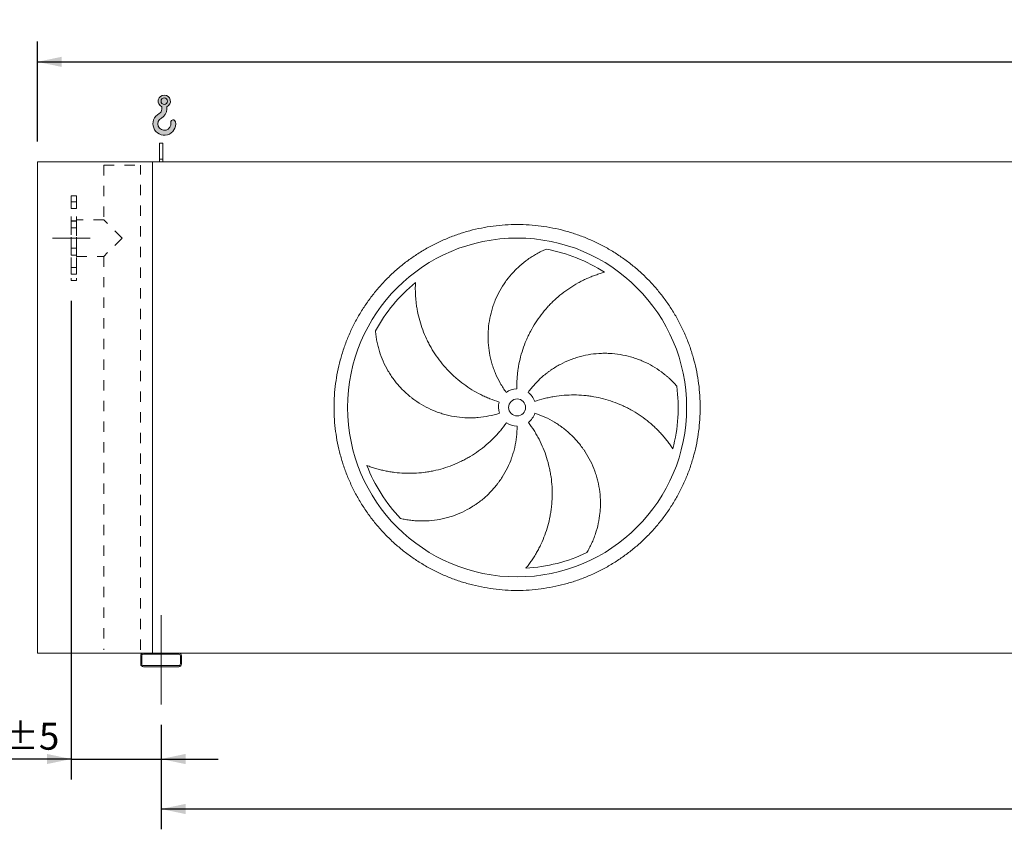
# Model space of a CAD drawing. Units: millimetres. Extents: x 176 to 12485, y 115 to 8720.
# Drawn here: x 2484 to 5388, y 2167 to 4556 of the extents above; entities that cross this region are included whole.
import ezdxf

# ---------------------------------------------------------------- set-up
doc = ezdxf.new("R2010")
doc.units = ezdxf.units.MM
doc.header["$LTSCALE"] = 60
for name, pattern in [('SLD-Center', [19.05, 15.24, -1.27, 1.27, -1.27]), ('SLD-Solid', [0]), ('SLD-Stitch', [1.016, 0.508, -0.508])]:
    doc.linetypes.add(name, pattern=pattern)
doc.layers.add('GEOMETRY', color=7, linetype='SLD-Solid')
doc.styles.add('SLDTEXTSTYLE0', font='TXT', dxfattribs={"width": 0.605})
doc.dimstyles.new('SLDDIMSTYLE0', dxfattribs={"dimtxt": 92.45947265625, "dimasz": 72, "dimexe": 0, "dimexo": 0.0625, "dimgap": 23.1148681640625, "dimtad": 1, "dimdec": 0, "dimrnd": 1e-09, "dimzin": 12, "dimdsep": 46, "dimtxsty": 'SLDTEXTSTYLE0', "dimsah": 1, "dimcen": 0.09, "dimadec": 0, "dimazin": 3, "dimtol": 1, "dimtp": 7, "dimtm": 7, "dimtfac": 1, "dimtdec": 0, "dimtofl": 0, "dimtmove": 0, "dimatfit": 3, "dimfxl": 1, "dimfrac": 2, "dimtolj": 1, "dimarcsym": 0})
doc.dimstyles.new('SLDDIMSTYLE1', dxfattribs={"dimtxt": 92.45947265625, "dimasz": 72, "dimexe": 0, "dimexo": 0.0625, "dimgap": 23.1148681640625, "dimtad": 1, "dimdec": 0, "dimrnd": 1e-09, "dimzin": 12, "dimdsep": 46, "dimtxsty": 'SLDTEXTSTYLE0', "dimsah": 1, "dimcen": 0.09, "dimadec": 0, "dimazin": 3, "dimtol": 1, "dimtp": 5, "dimtm": 5, "dimtfac": 1, "dimtdec": 0, "dimtofl": 0, "dimtmove": 0, "dimatfit": 3, "dimfxl": 1, "dimfrac": 2, "dimtolj": 1, "dimarcsym": 0})
doc.dimstyles.new('SLDDIMSTYLE2', dxfattribs={"dimtxt": 92.45947265625, "dimasz": 72, "dimexe": 0, "dimexo": 0.0625, "dimgap": 23.1148681640625, "dimtad": 1, "dimdec": 0, "dimrnd": 1e-09, "dimzin": 12, "dimdsep": 46, "dimtxsty": 'SLDTEXTSTYLE0', "dimsah": 1, "dimcen": 0.09, "dimadec": 0, "dimazin": 3, "dimtol": 1, "dimtp": 5, "dimtm": 5, "dimtfac": 1, "dimtdec": 0, "dimtmove": 0, "dimatfit": 0, "dimfxl": 1, "dimfrac": 2, "dimtolj": 1, "dimarcsym": 0})

# ---------------------------------------------------------------- blocks, each defined once
blk = doc.blocks.new('HOOK')
at = {"layer": 'GEOMETRY'}
h = blk.add_hatch(color=256, dxfattribs=at)
edge = h.paths.add_edge_path(flags=0)
edge.add_arc((1680.000000000001, 1680.000000000002), 1680, 116.743683950403, 370.0000000000011)
edge.add_arc((2979.946233976114, 1909.215594520354), 360.0000000000002, 10.00000000000028, 190.0000000000011)
edge.add_arc((1680.000000000001, 1680.000000000002), 959.9999999999997, -243.2563160495987, 9.999999999999375, ccw=False)
edge.add_arc((600.0000000000014, 3823.268531939012), 1440, 296.7436839504039, 360.0000000000008)
edge.add_line((2040.000000000001, 3823.268531939012), (2040.000000000001, 4198.40490684696))
edge.add_arc((1680.000000000001, 5023.268531939011), 900, 293.5781784782027, 606.4218215217998)
edge.add_line((1320, 4198.40490684696), (1320, 3823.268531939012))
edge.add_arc((600.0000000000014, 3823.268531939012), 719.9999999999992, 296.74368395040307, 360, ccw=False)
edge = h.paths.add_edge_path(flags=0)
edge.add_arc((1680.000000000001, 5023.268531939011), 480.0000000000009, 0, 360)
at = {"layer": 'GEOMETRY', "lineweight": 0}
for p, q in [((1320, 4198.40490684696), (1320, 3823.268531939012)), ((2040.000000000001, 4198.40490684696), (2040.000000000001, 3823.268531939012))]:
    blk.add_line(p, q, dxfattribs=at)
blk.add_circle((1680.000000000001, 5023.268531939011), 480.000000000001, dxfattribs=at)
for centre, radius, start, end in [((1680.000000000001, 5023.268531939011), 899.9999999999999, 293.5781784782027, 246.4218215217989), ((1680.000000000001, 1680.000000000002), 1680, 116.743683950403, 10.00000000000022), ((600.0000000000014, 3823.268531939012), 719.9999999999994, 296.7436839504039, 0), ((600.0000000000014, 3823.268531939012), 1440, 296.7436839504039, 0), ((1680.000000000001, 1680.000000000002), 959.9999999999997, 116.743683950403, 10.00000000000018), ((2979.946233976114, 1909.215594520354), 360.0000000000003, 10.00000000000029, 190.0000000000011)]:
    blk.add_arc(centre, radius, start, end, dxfattribs=at)
blk = doc.blocks.new('_D')
at = {"layer": 'GEOMETRY'}
for p, q in [((2536.057061534018, 4196.753105827514), (2536.057061534015, 4491.753105827544)), ((9566.057061534018, 4196.753105827586), (9566.057061534015, 4491.753105827615)), ((2536.057061534015, 4431.753105827544), (9566.057061534015, 4431.753105827615))]:
    blk.add_line(p, q, dxfattribs=at)
for points in [[(2536.057061534015, 4431.753105827544), (2608.057061534015, 4416.753105827544), (2608.057061534015, 4446.753105827544)], [(9566.057061534015, 4431.753105827615), (9494.057061534015, 4446.753105827614), (9494.057061534015, 4416.753105827614)]]:
    blk.add_solid(points, dxfattribs=at)
at = {"layer": 'GEOMETRY', "attachment_point": 1, "style": 'SLDTEXTSTYLE0'}
for s, insert, char_height in [('7030', (5846.363811212928, 4554.536808040859), 95.24999999999999), ('±7', (6163.863821345718, 4538.570773760422), 79.375)]:
    blk.add_mtext(s, dxfattribs=dict(at, insert=insert, char_height=char_height))
blk = doc.blocks.new('_D_1')
at = {"layer": 'GEOMETRY', "color": 7}
for p, q in [((2901.057061534035, 2474.753105827516), (2901.057061534035, 2166.753105827507)), ((9201.057061534033, 2474.753105827582), (9201.057061534033, 2166.753105827507)), ((2901.057061534035, 2226.753105827507), (9201.057061534033, 2226.753105827507))]:
    blk.add_line(p, q, dxfattribs=at)
for points in [[(2901.057061534035, 2226.753105827507), (2973.057061534035, 2211.753105827507), (2973.057061534035, 2241.753105827507)], [(9201.057061534033, 2226.753105827507), (9129.057061534033, 2241.753105827507), (9129.057061534033, 2211.753105827507)]]:
    blk.add_solid(points, dxfattribs=at)
at = {"layer": 'GEOMETRY', "color": 7, "attachment_point": 1, "style": 'SLDTEXTSTYLE0'}
for s, insert, char_height in [('6300', (5833.878234382381, 2349.536808040787), 95.24999999999999), ('±5', (6151.378244515171, 2333.570773760346), 79.375)]:
    blk.add_mtext(s, dxfattribs=dict(at, insert=insert, char_height=char_height))
blk = doc.blocks.new('_D_4')
at = {"layer": 'GEOMETRY'}
for p, q in [((2636.057061534023, 3726.753105827514), (2636.057061534038, 2314.227861148512)), ((2901.057061534035, 2474.753105827516), (2901.057061534037, 2314.227861148514)), ((2636.057061534037, 2374.227861148512), (2185.477697613586, 2374.227861148508)), ((2636.057061534037, 2374.227861148512), (2901.057061534037, 2374.227861148514)), ((2901.057061534037, 2374.227861148514), (3069.057061534036, 2374.227861148516))]:
    blk.add_line(p, q, dxfattribs=at)
for points in [[(2636.057061534037, 2374.227861148512), (2564.057061534037, 2389.227861148511), (2564.057061534037, 2359.227861148511)], [(2901.057061534037, 2374.227861148514), (2973.057061534037, 2359.227861148515), (2973.057061534037, 2389.227861148515)]]:
    blk.add_solid(points, dxfattribs=at)
at = {"layer": 'GEOMETRY', "attachment_point": 1, "style": 'SLDTEXTSTYLE0'}
for s, insert, char_height in [('265', (2185.477697613585, 2497.011563361789), 95.24999999999999), ('±5', (2432.422143730271, 2481.045529081351), 79.375)]:
    blk.add_mtext(s, dxfattribs=dict(at, insert=insert, char_height=char_height))

msp = doc.modelspace()

# ---------------------------------------------------------------- linework, layer by layer
at = {"color": 7, "linetype": 'SLD-Solid', "lineweight": 15}
for p, q in [((2906.057061534018, 4191.753105827517), (2896.057061534018, 4191.753105827516)), ((2896.057061534018, 4144.303161506873), (2896.057061534018, 4191.753105827516)), ((2906.057061534018, 4144.303161506873), (2906.057061534018, 4191.753105827517)), ((2536.057061534034, 2686.753105827513), (2536.057061534018, 4136.753105827513)), ((2876.057061534018, 4136.753105827516), (2536.057061534018, 4136.753105827513)), ((9226.057061534018, 4136.753105827584), (2876.057061534018, 4136.753105827516)), ((2876.057061534033, 2686.753105827517), (2876.057061534018, 4136.753105827516)), ((2906.057061534018, 4144.303161506873), (2896.057061534018, 4144.303161506873)), ((2896.057061534018, 4136.753105827516), (2896.057061534018, 4144.303161506873)), ((2906.057061534018, 4136.753105827516), (2906.057061534018, 4144.303161506873)), ((2849.057061534034, 2686.753105827516), (2536.057061534034, 2686.753105827513)), ((2841.057061534034, 2678.753105827516), (2841.057061534034, 2654.753105827516)), ((2844.057061534033, 2678.753105827516), (2844.057061534034, 2654.753105827516)), ((2953.057061534033, 2686.753105827517), (2849.057061534034, 2686.753105827516)), ((2953.057061534033, 2683.753105827517), (2849.057061534034, 2683.753105827516)), ((9149.057061534033, 2686.753105827582), (2953.057061534036, 2686.753105827517)), ((2958.057061534034, 2654.753105827518), (2958.057061534034, 2678.753105827518)), ((2961.057061534034, 2654.753105827518), (2961.057061534034, 2678.753105827518)), ((2849.057061534034, 2649.753105827516), (2953.057061534034, 2649.753105827517)), ((2849.057061534034, 2646.753105827516), (2953.057061534034, 2646.753105827517))]:
    msp.add_line(p, q, dxfattribs=at)
at = {"color": 7, "linetype": 'SLD-Stitch', "lineweight": 15}
for p, q in [((2732.057061534018, 4126.753105827515), (2840.057061534018, 4126.753105827516)), ((2732.057061534018, 4126.753105827515), (2732.05706153402, 3965.753105827515)), ((2840.057061534033, 2696.753105827516), (2840.057061534018, 4126.753105827516)), ((2636.05706153402, 4036.753105827514), (2636.057061534023, 3786.753105827514)), ((2651.057061534019, 4036.753105827514), (2636.05706153402, 4036.753105827514)), ((2651.057061534019, 4036.753105827514), (2651.057061534023, 3786.753105827514)), ((2651.05706153402, 4018.760456741199), (2636.05706153402, 4018.760456741199)), ((2651.05706153402, 4018.760456741199), (2636.05706153402, 4018.760456741199)), ((2636.05706153402, 3998.760456741199), (2636.05706153402, 4018.71517596693)), ((2636.05706153402, 3998.760456741199), (2636.05706153402, 4018.71517596693)), ((2651.05706153402, 3998.7604567412), (2651.05706153402, 4018.71517596693)), ((2651.05706153402, 3998.760456741199), (2651.05706153402, 4018.71517596693)), ((2636.05706153402, 3998.760456741199), (2651.05706153402, 3998.7604567412)), ((2636.05706153402, 3998.760456741199), (2651.05706153402, 3998.760456741199)), ((2651.05706153402, 3962.753105827514), (2636.05706153402, 3962.753105827514)), ((2636.057061534022, 3860.753105827514), (2636.05706153402, 3962.708370162556)), ((2651.05706153402, 3961.934866225849), (2636.05706153402, 3961.934866225849)), ((2651.05706153402, 3961.934866225849), (2636.05706153402, 3961.934866225849)), ((2636.057061534021, 3941.934866225849), (2636.05706153402, 3961.889585451579)), ((2636.057061534021, 3941.934866225848), (2636.05706153402, 3961.889585451579)), ((2651.057061534022, 3857.753105827514), (2651.05706153402, 3965.753105827514)), ((2732.05706153402, 3965.753105827515), (2651.05706153402, 3965.753105827514)), ((2651.057061534022, 3860.753105827514), (2651.05706153402, 3962.708370162556)), ((2651.057061534021, 3941.934866225849), (2651.05706153402, 3961.88958545158)), ((2651.057061534021, 3941.934866225849), (2651.05706153402, 3961.889585451579)), ((2786.057061534021, 3911.753105827515), (2732.05706153402, 3965.753105827515)), ((2636.057061534021, 3941.934866225849), (2651.057061534021, 3941.934866225849)), ((2636.057061534021, 3941.934866225848), (2651.057061534021, 3941.934866225849)), ((2786.057061534021, 3911.753105827516), (2732.057061534021, 3857.753105827515)), ((2651.057061534021, 3881.57134542918), (2636.057061534021, 3881.571345429179)), ((2651.057061534021, 3881.57134542918), (2636.057061534021, 3881.571345429179)), ((2636.057061534022, 3861.57134542918), (2636.057061534021, 3881.52606465491)), ((2636.057061534022, 3861.57134542918), (2636.057061534021, 3881.52606465491)), ((2651.057061534022, 3861.57134542918), (2651.057061534021, 3881.526064654911)), ((2651.057061534022, 3861.57134542918), (2651.057061534021, 3881.526064654911)), ((2636.057061534022, 3861.57134542918), (2651.057061534022, 3861.57134542918)), ((2636.057061534022, 3861.57134542918), (2651.057061534022, 3861.57134542918)), ((2636.057061534022, 3860.753105827514), (2651.057061534022, 3860.753105827514)), ((2651.057061534022, 3857.753105827514), (2732.057061534021, 3857.753105827515)), ((2732.057061534021, 3857.753105827515), (2732.057061534033, 2696.753105827515)), ((2651.057061534022, 3824.745754913829), (2636.057061534022, 3824.745754913829)), ((2651.057061534022, 3824.745754913829), (2636.057061534022, 3824.745754913828)), ((2636.057061534022, 3804.745754913829), (2636.057061534022, 3824.70047413956)), ((2636.057061534022, 3804.745754913829), (2636.057061534022, 3824.70047413956)), ((2636.057061534022, 3804.745754913829), (2651.057061534022, 3804.745754913829)), ((2636.057061534022, 3804.745754913829), (2651.057061534022, 3804.745754913829)), ((2651.057061534022, 3804.745754913829), (2651.057061534022, 3824.70047413956)), ((2651.057061534022, 3804.745754913829), (2651.057061534022, 3824.70047413956)), ((2636.057061534023, 3786.753105827514), (2651.057061534023, 3786.753105827514))]:
    msp.add_line(p, q, dxfattribs=at)
at = {"color": 7, "linetype": 'SLD-Solid', "lineweight": 15}
for radius in [500.0000000000005, 25.00000000000045]:
    msp.add_circle((3951.057061534027, 3411.753105827528), radius, dxfattribs=at)
for centre, radius, start, end in [((3951.057061534027, 3411.753105827528), 475.0000000000011, 57.13907448354601, 79.6048541694941), ((3951.057061534027, 3411.753105827528), 475.0000000000011, 129.139074483546, 151.6048541694941), ((3951.057061534027, 3411.753105827528), 55.00000000000063, 91.00000000000082, 126.0000000000009), ((3951.057061534027, 3411.753105827528), 55.00000000000004, 19.00000000000076, 54.00000000000157), ((3951.057061534027, 3411.753105827528), 475.0000000000005, 345.1390744835468, 7.604854169494045), ((3951.057061534027, 3411.753105827528), 55.00000000000071, 163.0000000000005, 198.0000000000013), ((3951.057061534027, 3411.753105827528), 54.99999999999961, 307.0000000000008, 342.0000000000015), ((3951.057061534027, 3411.753105827528), 55.00000000000048, 235.0000000000009, 270.0000000000008), ((3951.057061534027, 3411.753105827528), 475.0000000000011, 201.1390744835468, 223.6048541694948), ((3951.057061534027, 3411.753105827528), 475.0000000000006, 273.1390744835468, 295.6048541694948), ((2849.057061534034, 2678.753105827516), 8, 90, 180), ((2849.057061534034, 2678.753105827516), 5.000000000000455, 90, 180), ((2953.057061534033, 2678.753105827518), 8.000000000000455, 0, 90), ((2953.057061534033, 2678.753105827518), 5.000000000000455, 0, 90), ((2849.057061534034, 2654.753105827516), 8.000000000000455, 180, 270.0000000000008), ((2849.057061534034, 2654.753105827516), 5.000000000000455, 180, 270.0000000000008), ((2953.057061534034, 2654.753105827517), 8, 270.0000000000008, 3.256887993818641e-12), ((2953.057061534034, 2654.753105827517), 5.000000000000455, 270.0000000000008, 5.211020790109352e-12)]:
    msp.add_arc(centre, radius, start, end, dxfattribs=at)
for points, knots in [([(3411.057061534027, 3411.753105827523), (3411.057092525554, 3423.542708497717), (3411.822160458859, 3447.096505430425), (3415.288270699611, 3482.28862764123), (3421.057439640659, 3517.176510381904), (3429.078339520303, 3551.616500948126), (3439.343528643471, 3585.456205868761), (3451.808236814587, 3618.548418042165), (3466.394006511222, 3650.762063022172), (3483.063755070714, 3681.948907110101), (3501.744926847993, 3711.973518144607), (3522.335005689897, 3740.722644376975), (3544.768701098731, 3768.058135411388), (3568.948430441515, 3793.861316140847), (3594.751552973963, 3818.041110865797), (3622.087080966307, 3840.47476124277), (3650.836154441909, 3861.064909911147), (3680.860721163074, 3879.746157182814), (3712.047592725314, 3896.415854301135), (3744.261199545616, 3911.001703030007), (3777.353383178204, 3923.466492978536), (3811.193104326635, 3933.731629725958), (3845.633293645219, 3941.752652533333), (3880.521380128645, 3947.521970276386), (3915.71350935758, 3950.988063203702), (3951.0567640154, 3952.136016682579), (3986.400023753553, 3950.988150576165), (4021.592147272554, 3947.521999675567), (4056.48024582081, 3941.752768618971), (4090.920457169876, 3933.731830515949), (4124.760161408316, 3923.466638023384), (4157.852373784381, 3911.00193073895), (4190.066018735333, 3896.416160786029), (4221.252862837191, 3879.746412293076), (4251.277473880647, 3861.065240489444), (4280.026600127195, 3840.475161644543), (4307.362091164892, 3818.041466237913), (4333.165271887049, 3793.861736880331), (4357.345066603846, 3768.058614334168), (4379.778716984913, 3740.723086345764), (4400.368865642245, 3711.974012883232), (4419.050112901049, 3681.949446174435), (4435.719810021929, 3650.762574613551), (4450.305658746945, 3618.548967790627), (4462.77044869167, 3585.456784155981), (4473.035585441417, 3551.617063008302), (4481.056608241905, 3517.176873707208), (4486.825925975898, 3482.288787241295), (4490.292018902806, 3447.096658012721), (4491.439972388853, 3411.753403338908), (4490.292106291477, 3376.410143584067), (4486.825955392859, 3341.21802006408), (4481.056724320558, 3306.329921516272), (4473.035786202423, 3271.88971016901), (4462.770593712039, 3238.050005930709), (4450.305886450192, 3204.957793587369), (4435.720116515794, 3172.744148670141), (4419.050368018968, 3141.557304570597), (4400.369196231763, 3111.532693534228), (4379.779117401529, 3082.783567294721), (4357.345421989347, 3055.448076261822), (4333.165692634841, 3029.644895522706), (4307.362570091455, 3005.465100787031), (4280.027042099176, 2983.031450409965), (4251.277968623948, 2962.441301742419), (4221.25340190312, 2943.760054471729), (4190.066530340975, 2927.090357353288), (4157.852923523629, 2912.504508625498), (4124.760739893863, 2900.039718678374), (4090.921018745379, 2889.774581931299), (4056.48082942492, 2881.753559122169), (4021.592742939528, 2875.984241377086), (3986.40061371049, 2872.518148449752), (3951.05735905039, 2871.370194972507), (3915.7140993101, 2872.518061080305), (3880.521975791115, 2875.984211980544), (3845.633877246046, 2881.753443036279), (3811.193665900235, 2889.774381138797), (3777.353961661874, 2900.039573631521), (3744.261749287311, 2912.504280914592), (3712.04810433782, 2927.090050866275), (3680.861260236373, 2943.759799359907), (3650.836649205814, 2962.440971153063), (3622.087522973025, 2983.031049989047), (3594.75203193789, 3005.464745398187), (3568.948851208605, 3029.644474747025), (3544.769056484358, 3055.447597285377), (3522.335406104633, 3082.783125276116), (3501.745257442645, 3111.532198753278), (3483.064010155456, 3141.55676547135), (3466.394313100344, 3172.743637045934), (3451.80846413822, 3204.957243805409), (3439.343675103545, 3238.049427609489), (3429.078534990074, 3271.889148075497), (3421.057473940844, 3306.329558151719), (3415.288094062733, 3341.217860419464), (3411.821960480642, 3376.409990958171), (3411.057030542881, 3399.963648621391), (3411.057061534026, 3411.753105827523)], [0, 0, 0, 0, 0.01042419721948262, 0.02082593142871276, 0.03124999745573303, 0.04167399920620664, 0.05207573341543659, 0.06249999745540964, 0.07292399918985684, 0.08332573339908694, 0.09374999745551599, 0.1041739991893486, 0.1145757333985787, 0.1249999974553964, 0.1354239991845687, 0.1458257333937987, 0.1562499974554475, 0.1666739991929899, 0.17707573340222, 0.1874999974554976, 0.1979239991966369, 0.208325733405867, 0.2187499974554876, 0.229173999196041, 0.2395757334052709, 0.2499999974554826, 0.2604239991932034, 0.2708257334024336, 0.2812499974554443, 0.2916739991941514, 0.3020757334033813, 0.3124999974554885, 0.3229239991992178, 0.3333257334084477, 0.3437499974555025, 0.3541739992122541, 0.3645757334214842, 0.3749999974556487, 0.3854239992116173, 0.3958257334208474, 0.4062499974554875, 0.4166739992048116, 0.4270757334140416, 0.4374999974555547, 0.4479239992090648, 0.4583257334182948, 0.4687499974555353, 0.4791739991919161, 0.489575733401146, 0.4999999974553274, 0.5104239992035264, 0.5208257334127565, 0.5312499974556777, 0.5416739992061513, 0.5520757334153814, 0.5624999974553544, 0.5729239991771098, 0.5833257333863398, 0.5937499974552977, 0.6041739991773055, 0.6145757333865354, 0.6249999974553497, 0.6354239991860453, 0.6458257333952754, 0.6562499974554029, 0.6666739991937626, 0.6770757334029924, 0.6874999974554421, 0.6979239991946288, 0.7083257334038586, 0.7187499974554074, 0.7291739991960243, 0.7395757334052543, 0.7499999974554533, 0.7604239991951394, 0.7708257334043696, 0.7812499974553891, 0.7916739991931762, 0.8020757334024062, 0.812499997455421, 0.822923999196587, 0.833325733405817, 0.8437499974554259, 0.8541739991950554, 0.8645757334042855, 0.8749999974553945, 0.8854239991938619, 0.895825733403092, 0.9062499974554037, 0.9166739992017818, 0.9270757334110117, 0.9374999974554894, 0.9479239991926237, 0.9583257334018537, 0.9687499974552791, 0.979174197188521, 0.989575931397751, 1, 1, 1, 1]), ([(3918.72887265794, 3456.24904051815), (3912.425052790173, 3464.925504214051), (3906.680753703895, 3473.876527662205), (3896.267806402086, 3492.306228552621), (3891.599300686453, 3501.784976649927), (3885.403103337071, 3516.398562849151), (3883.472450146868, 3521.335824797194), (3880.781492323661, 3528.842210753563), (3879.918697691986, 3531.361098481692), (3878.676351920183, 3535.164838586149), (3878.270879096925, 3536.436987391215), (3877.477328808493, 3538.989809285365), (3877.088970042657, 3540.271464185373), (3873.682003226765, 3551.812511990805), (3871.268999375483, 3562.143986142381), (3867.627261950394, 3582.946223841442), (3866.398679355201, 3593.417008505916), (3865.444285073786, 3609.22701418213), (3865.274580938867, 3614.514360359333), (3865.245886817267, 3622.471673804136), (3865.273988646646, 3625.128496530872), (3865.406347341321, 3630.45098970652), (3865.510883592799, 3633.120667780229), (3866.221883663926, 3646.4171271673), (3867.390226299341, 3656.919995994264), (3870.881133624303, 3677.665261858834), (3873.203845371187, 3687.907635613195), (3877.553464304412, 3703.074160273735), (3879.147926578633, 3708.09675134949), (3881.75951376921, 3715.580326011383), (3882.666713443997, 3718.066460328068), (3884.5552250754, 3723.021725919463), (3885.53744983639, 3725.49275488592), (3890.603381189711, 3737.728397837395), (3895.17114910758, 3747.194091463713), (3905.296063916238, 3765.500167958251), (3910.853364861382, 3774.340490631391), (3919.928189591213, 3787.129145302078), (3923.076543189996, 3791.31321148855), (3927.986171902925, 3797.469053659528), (3929.653914627979, 3799.500946148434), (3933.052335183329, 3803.524132336947), (3934.783625626666, 3805.515898271493), (3943.542667222813, 3815.310760029315), (3950.919379146333, 3822.674355663782), (3966.370989815539, 3836.486940446853), (3974.446256423857, 3842.935842140203), (3987.065348768136, 3851.92008222708), (3991.356183446826, 3854.799721768159), (3997.917233708272, 3858.943751436831), (4000.125049392314, 3860.295839248), (4004.581901446081, 3862.940826092764), (4006.832082946913, 3864.234266304925), (4013.613287856468, 3868.008173319154), (4018.184468417885, 3870.388043503513), (4027.414020526719, 3874.876463441856), (4032.072646583338, 3876.985039613107), (4036.76407375785, 3878.956817344962)], [0, 0, 0, 0, 0.06249999999999981, 0.06249999999999981, 0.1249999999999996, 0.1249999999999996, 0.1562499999999995, 0.1562499999999995, 0.1718749999999992, 0.1718749999999992, 0.1796874999999991, 0.1796874999999991, 0.187499999999999, 0.187499999999999, 0.2499999999999975, 0.2499999999999975, 0.3124999999999959, 0.3124999999999959, 0.3437499999999951, 0.3437499999999951, 0.3593749999999946, 0.3593749999999946, 0.3749999999999941, 0.3749999999999941, 0.4374999999999916, 0.4374999999999916, 0.4999999999999891, 0.4999999999999891, 0.5312499999999881, 0.5312499999999881, 0.5468749999999878, 0.5468749999999878, 0.5624999999999873, 0.5624999999999873, 0.6249999999999871, 0.6249999999999871, 0.6874999999999868, 0.6874999999999868, 0.7187499999999871, 0.7187499999999871, 0.7343749999999878, 0.7343749999999878, 0.7499999999999886, 0.7499999999999886, 0.8124999999999905, 0.8124999999999905, 0.8749999999999925, 0.8749999999999925, 0.9062499999999941, 0.9062499999999941, 0.9218749999999954, 0.9218749999999954, 0.9374999999999969, 0.9374999999999969, 0.9687499999999984, 0.9687499999999984, 1, 1, 1, 1]), ([(4208.792879045474, 3810.748404511241), (4204.434545566602, 3809.571406131525), (4200.048777247402, 3808.296278547831), (4191.266576168716, 3805.55213076115), (4186.869521348785, 3804.083054196536), (4178.08705673264, 3800.951029867565), (4173.701427344371, 3799.288067590702), (4164.955930234963, 3795.767097173729), (4160.59596724094, 3793.909085843949), (4154.082728998058, 3790.974141471004), (4151.914697352759, 3789.970463297353), (4147.605061741641, 3787.921479446002), (4145.461595848649, 3786.875370687657), (4139.065859385484, 3783.672662578627), (4134.84826763396, 3781.451707812379), (4122.338095965313, 3774.534164911122), (4114.188138228169, 3769.583301547722), (4098.285355935242, 3759.008072127108), (4090.532351583112, 3753.383718971003), (4075.440952922984, 3741.453239202448), (4068.102442441043, 3735.147171393974), (4059.202733854432, 3726.824496503081), (4057.438102604729, 3725.139349089544), (4053.952451513487, 3721.740471672596), (4052.229541372265, 3720.024986439555), (4047.12021022953, 3714.83078598486), (4043.793165426287, 3711.304347146031), (4034.047624129722, 3700.536489937912), (4027.864354828656, 3693.106849621773), (4016.123835872566, 3677.750190621434), (4010.566563163394, 3669.823175864944), (4000.088513839973, 3653.466242259587), (3995.16767376485, 3645.036364352204), (3989.429239952956, 3634.174447738287), (3988.304036341962, 3631.989136413256), (3986.104958039867, 3627.605682441481), (3985.030056518345, 3625.405606630571), (3981.878677468354, 3618.780552635571), (3979.875492968161, 3614.330759292124), (3974.155649569038, 3600.88344238377), (3970.728210862128, 3591.788152120001), (3964.638428652866, 3573.339621081651), (3961.976078578272, 3563.986380524562), (3957.425802762942, 3545.019348927273), (3955.537813129782, 3535.405578096793), (3953.678142683306, 3523.220310507477), (3953.331517268756, 3520.776115867041), (3952.690952097572, 3515.888221565301), (3952.396689882718, 3513.442466015351), (3951.591715808283, 3506.099795074474), (3951.158782085886, 3501.197477876729), (3950.170390479464, 3486.468993370473), (3949.92478241252, 3476.621333253941), (3950.097179179975, 3466.744729061129)], [0, 0, 0, 0, 0.03125000000000144, 0.03125000000000144, 0.06250000000000287, 0.06250000000000287, 0.0937500000000043, 0.0937500000000043, 0.1250000000000057, 0.1250000000000057, 0.1406250000000065, 0.1406250000000065, 0.1562500000000072, 0.1562500000000072, 0.1875000000000084, 0.1875000000000084, 0.2500000000000098, 0.2500000000000098, 0.3125000000000111, 0.3125000000000111, 0.3750000000000124, 0.3750000000000124, 0.390625000000012, 0.390625000000012, 0.4062500000000116, 0.4062500000000116, 0.4375000000000105, 0.4375000000000105, 0.5000000000000082, 0.5000000000000082, 0.562500000000006, 0.562500000000006, 0.6250000000000038, 0.6250000000000038, 0.6406250000000032, 0.6406250000000032, 0.6562500000000028, 0.6562500000000028, 0.6875000000000026, 0.6875000000000026, 0.750000000000002, 0.750000000000002, 0.8125000000000016, 0.8125000000000016, 0.8750000000000011, 0.8750000000000011, 0.890625000000001, 0.890625000000001, 0.9062500000000008, 0.9062500000000008, 0.9375000000000006, 0.9375000000000006, 1, 1, 1, 1]), ([(3651.234730419907, 3780.170762523425), (3651.00732328648, 3775.662028566472), (3650.864764740036, 3771.096878934178), (3650.760754992904, 3761.896521069719), (3650.79916516806, 3757.260703806213), (3651.063966496436, 3747.940234859448), (3651.290303594195, 3743.255369847125), (3651.936438221876, 3733.849868137447), (3652.356209344415, 3729.129139844531), (3653.134806009804, 3722.02773448267), (3653.419402054378, 3719.655660246332), (3654.03635085459, 3714.923782384254), (3654.368892018169, 3712.561959794975), (3655.438457176392, 3705.489561721462), (3656.247403152673, 3700.792080836593), (3658.960521757504, 3686.756562235351), (3661.150597176338, 3677.47559090579), (3666.29400804177, 3659.083220568495), (3669.247275658558, 3649.971654550935), (3675.930337530103, 3631.932160515681), (3679.660039959233, 3623.004140181432), (3684.825212948975, 3611.968166357064), (3685.882582332574, 3609.769163119367), (3688.037981424396, 3605.403801051874), (3689.137096320469, 3603.235102044465), (3692.498204356856, 3596.770743154567), (3694.823933608591, 3592.516805983615), (3702.053236492886, 3579.920794558381), (3707.208509034454, 3571.744270877815), (3718.185539765036, 3555.832905212013), (3724.007287094452, 3548.09804251471), (3736.3257600776, 3533.078254967689), (3742.822427183174, 3525.793282414711), (3751.379450189323, 3516.979190719396), (3753.110097727198, 3515.233760155567), (3756.599457623625, 3511.787750635177), (3758.359691222506, 3510.085597724274), (3763.686662313092, 3505.041203870358), (3767.299649215117, 3501.761000433526), (3778.321278772, 3492.165656643174), (3785.912277037341, 3486.095369466488), (3801.576026502733, 3474.602732801448), (3809.648775465003, 3469.180377129729), (3826.28138190435, 3458.991672568209), (3834.841200416996, 3454.225269158251), (3845.855408788719, 3448.691162695863), (3848.072862884821, 3447.606204655187), (3852.523581087552, 3445.486548569076), (3854.758700815404, 3444.450908543116), (3861.493245191705, 3441.416322599344), (3866.021842029907, 3439.489678835614), (3879.724033391252, 3433.998310543854), (3889.013817648699, 3430.721629060494), (3898.46029995606, 3427.833549587278)], [0, 0, 0, 0, 0.03125000000000058, 0.03125000000000058, 0.06250000000000117, 0.06250000000000117, 0.09375000000000175, 0.09375000000000175, 0.1250000000000023, 0.1250000000000023, 0.1406250000000026, 0.1406250000000026, 0.1562500000000029, 0.1562500000000029, 0.1875000000000032, 0.1875000000000032, 0.2500000000000038, 0.2500000000000038, 0.3125000000000046, 0.3125000000000046, 0.3750000000000052, 0.3750000000000052, 0.3906250000000053, 0.3906250000000053, 0.4062500000000054, 0.4062500000000054, 0.4375000000000052, 0.4375000000000052, 0.5000000000000047, 0.5000000000000047, 0.5625000000000042, 0.5625000000000042, 0.6250000000000037, 0.6250000000000037, 0.6406250000000036, 0.6406250000000036, 0.6562500000000033, 0.6562500000000033, 0.6875000000000031, 0.6875000000000031, 0.7500000000000023, 0.7500000000000023, 0.8125000000000014, 0.8125000000000014, 0.8750000000000007, 0.8750000000000007, 0.8906250000000007, 0.8906250000000007, 0.9062500000000006, 0.9062500000000006, 0.9375000000000003, 0.9375000000000003, 1, 1, 1, 1]), ([(3898.748953137793, 3394.757171136905), (3888.549158332789, 3391.443056907225), (3878.261143116479, 3388.7459221922), (3857.515678313489, 3384.537711583363), (3847.058205564759, 3383.026793048616), (3831.245128902086, 3381.649705667558), (3825.952909107726, 3381.339243217937), (3817.982360131578, 3381.099591071955), (3815.320137340082, 3381.057403730191), (3811.318659571069, 3381.051283022888), (3809.983476167169, 3381.058771052288), (3807.310377744781, 3381.092925228372), (3805.971442041928, 3381.119627238489), (3793.942442676315, 3381.445789152206), (3783.370967663986, 3382.343487205381), (3762.461505193369, 3385.308234066651), (3752.123544306591, 3387.37543298945), (3736.792411333273, 3391.353310524109), (3731.711404835829, 3392.825792124651), (3724.134683060734, 3395.257447477337), (3721.616578436681, 3396.10517727889), (3716.595487705054, 3397.875798721669), (3714.088776454877, 3398.800194499112), (3701.662803216128, 3403.585227665465), (3692.035019108047, 3407.941952499365), (3673.383848514474, 3417.672642363532), (3664.360529615879, 3423.046740058718), (3651.280413677344, 3431.870187354275), (3646.996361645685, 3434.938677088365), (3640.68608402249, 3439.734995853034), (3638.601969897023, 3441.366051769477), (3634.472814454532, 3444.693394342004), (3632.426250397471, 3446.391135545637), (3622.354921317922, 3454.990144179427), (3614.764029626341, 3462.25940981672), (3600.482687030888, 3477.545664759567), (3593.792340981351, 3485.562781978218), (3584.433882684638, 3498.145364800195), (3581.427494039709, 3502.432574563129), (3577.090098938082, 3509.004168788671), (3575.673015190384, 3511.218175684653), (3572.896907455166, 3515.693498602714), (3571.53762365337, 3517.955543183042), (3564.928849260031, 3529.312665510278), (3560.205182995484, 3538.60381164473), (3551.843444517915, 3557.567490093147), (3548.205569155587, 3567.240345240106), (3543.560563064971, 3582.018098112253), (3542.147803950615, 3586.988781949633), (3540.234073562239, 3594.509287147337), (3539.630414205641, 3597.026862751961), (3538.492125257441, 3602.08292682479), (3537.957334839412, 3604.622671610769), (3536.463643541029, 3612.238182130921), (3535.612824972094, 3617.321053522392), (3534.196172393961, 3627.485877236823), (3533.630391908122, 3632.568079775804), (3533.204850572352, 3637.639204989121)], [0, 0, 0, 0, 0.0624999999999962, 0.0624999999999962, 0.1249999999999924, 0.1249999999999924, 0.1562499999999908, 0.1562499999999908, 0.17187499999999, 0.17187499999999, 0.17968749999999, 0.17968749999999, 0.1874999999999899, 0.1874999999999899, 0.2499999999999927, 0.2499999999999927, 0.3124999999999954, 0.3124999999999954, 0.3437499999999966, 0.3437499999999966, 0.3593749999999971, 0.3593749999999971, 0.3749999999999977, 0.3749999999999977, 0.437499999999999, 0.437499999999999, 0.5000000000000003, 0.5000000000000003, 0.531250000000001, 0.531250000000001, 0.5468750000000012, 0.5468750000000012, 0.5625000000000016, 0.5625000000000016, 0.6250000000000017, 0.6250000000000017, 0.6875000000000019, 0.6875000000000019, 0.7187500000000018, 0.7187500000000018, 0.7343750000000016, 0.7343750000000016, 0.7500000000000012, 0.7500000000000012, 0.8125000000000006, 0.8125000000000006, 0.8749999999999998, 0.8749999999999998, 0.9062499999999996, 0.9062499999999996, 0.9218749999999996, 0.9218749999999996, 0.9374999999999994, 0.9374999999999994, 0.9687499999999998, 0.9687499999999998, 1, 1, 1, 1]), ([(3983.385250410111, 3456.24904051815), (3989.689070277878, 3464.925504214052), (3996.426913417324, 3473.154675654133), (4010.736822864735, 3488.753067815741), (4018.309000404531, 3496.122174845423), (4030.292616504284, 3506.530955195127), (4034.39162700661, 3509.892813340001), (4040.699072585722, 3514.771667139693), (4042.828058969533, 3516.370612711286), (4046.061724825793, 3518.727574087514), (4047.146312243404, 3519.506317258393), (4049.32896961576, 3521.049893780119), (4050.427886401497, 3521.815298060054), (4060.351264476344, 3528.621895955882), (4069.431421093598, 3534.109400082271), (4088.090166057406, 3544.001143161076), (4097.66882114237, 3548.405245049803), (4112.410106011103, 3554.198488385372), (4117.386229585136, 3555.993766432629), (4124.945217417807, 3558.480001247968), (4127.48068992756, 3559.274278193621), (4132.583582831204, 3560.79313843828), (4135.15490103785, 3561.51869444941), (4148.020296486559, 3564.9513251143), (4158.370156053832, 3567.085730194846), (4179.178826025808, 3570.176319740636), (4189.637659730045, 3571.132357151126), (4205.405988007424, 3571.682337586994), (4210.675471918331, 3571.717979849314), (4218.599799189887, 3571.546764583042), (4221.244593548955, 3571.452224174908), (4226.540913367802, 3571.187404161145), (4229.194525711747, 3571.016842845968), (4242.396772552322, 3569.979877430399), (4252.810700069867, 3568.560732181264), (4273.349584150268, 3564.588254712696), (4283.474531069616, 3562.034757377562), (4298.441539491313, 3557.355997812455), (4303.393717668893, 3555.65468316394), (4310.765430187253, 3552.887608629442), (4313.213235623524, 3551.92938035309), (4318.089682770014, 3549.940523242598), (4320.51896291019, 3548.909457707455), (4332.541122718822, 3543.605892861659), (4341.823847677321, 3538.865699108718), (4359.73520672939, 3528.438667528728), (4368.363871323876, 3522.751452818366), (4380.807905390429, 3513.526265682999), (4384.872546176322, 3510.335296957353), (4390.841228628169, 3505.375942945278), (4392.8093931184, 3503.694003563729), (4396.702168118657, 3500.272631260762), (4398.627647185056, 3498.532276488314), (4404.312353602223, 3493.249168773337), (4407.988317126827, 3489.637138044612), (4415.109146609157, 3482.24631040786), (4418.554116338863, 3478.467279610581), (4421.879119124226, 3474.61478005381)], [0, 0, 0, 0, 0.06250000000000676, 0.06250000000000676, 0.1250000000000135, 0.1250000000000135, 0.1562500000000168, 0.1562500000000168, 0.1718750000000185, 0.1718750000000185, 0.1796875000000188, 0.1796875000000188, 0.187500000000019, 0.187500000000019, 0.2500000000000172, 0.2500000000000172, 0.3125000000000154, 0.3125000000000154, 0.3437500000000145, 0.3437500000000145, 0.3593750000000141, 0.3593750000000141, 0.3750000000000137, 0.3750000000000137, 0.4375000000000098, 0.4375000000000098, 0.5000000000000059, 0.5000000000000059, 0.5312500000000046, 0.5312500000000046, 0.546875000000004, 0.546875000000004, 0.5625000000000033, 0.5625000000000033, 0.6250000000000018, 0.6250000000000018, 0.6875000000000002, 0.6875000000000002, 0.7187499999999994, 0.7187499999999994, 0.7343749999999996, 0.7343749999999996, 0.7499999999999997, 0.7499999999999997, 0.8124999999999993, 0.8124999999999993, 0.874999999999999, 0.874999999999999, 0.9062499999999996, 0.9062499999999996, 0.9218749999999997, 0.9218749999999997, 0.9374999999999998, 0.9374999999999998, 0.96875, 0.96875, 1, 1, 1, 1]), ([(4410.168887988461, 3289.928105069582), (4407.702696897639, 3293.709414023167), (4405.134701556033, 3297.486491468746), (4399.811012540503, 3304.990872730882), (4397.055073036234, 3308.718750745381), (4391.362410070084, 3316.103522203251), (4388.425604948316, 3319.760620006463), (4382.374455858508, 3326.99004232507), (4379.26007941597, 3330.562456464698), (4374.456080139653, 3335.84996644899), (4372.831566849599, 3337.601733460244), (4369.551116762589, 3341.067269659788), (4367.893840823415, 3342.782561480481), (4362.871493147869, 3347.875577086568), (4359.455932118475, 3351.200432438419), (4349.011102217324, 3360.960674408051), (4341.78407591006, 3367.181843905372), (4326.81220507191, 3379.0383630219), (4319.067317250579, 3384.673887624254), (4303.0572580693, 3395.339939660448), (4294.792106735534, 3400.370595753699), (4284.126611349297, 3406.26287361818), (4281.978639875771, 3407.420398478258), (4277.668989936639, 3409.685138778481), (4275.505058013729, 3410.793609604673), (4268.986209671354, 3414.04777606919), (4264.60425364912, 3416.122254178497), (4251.351875004782, 3422.063363863108), (4242.375131873561, 3425.648117304114), (4224.142061382554, 3432.068545754064), (4214.885730634117, 3434.904243902535), (4196.091467033297, 3439.814890529719), (4186.553553508094, 3441.889912014924), (4174.449983364003, 3443.99097005987), (4172.023921750269, 3444.38580394883), (4167.175456719225, 3445.122689926543), (4164.750897445485, 3445.465121208476), (4157.476266990569, 3446.41500651618), (4152.62524398169, 3446.945086423848), (4138.06855679382, 3448.229531307345), (4128.359284913253, 3448.678619963476), (4108.931843058454, 3448.769437404309), (4099.213671260132, 3448.411172506793), (4079.768839708724, 3446.877606875495), (4070.042179432378, 3445.702373152164), (4057.87863151686, 3443.705570082343), (4055.446951133202, 3443.279932760108), (4050.60034188267, 3442.378704034328), (4048.183358104433, 3441.902784002244), (4040.951312390069, 3440.399349736349), (4036.155147796549, 3439.296194848239), (4021.84209682824, 3435.684859112357), (4012.400518437511, 3432.875351934043), (4003.060583191988, 3429.659354322672)], [0, 0, 0, 0, 0.03124999999999864, 0.03124999999999864, 0.06249999999999728, 0.06249999999999728, 0.09374999999999592, 0.09374999999999592, 0.1249999999999946, 0.1249999999999946, 0.1406249999999938, 0.1406249999999938, 0.156249999999993, 0.156249999999993, 0.1874999999999912, 0.1874999999999912, 0.2499999999999877, 0.2499999999999877, 0.3124999999999841, 0.3124999999999841, 0.3749999999999806, 0.3749999999999806, 0.39062499999998, 0.39062499999998, 0.4062499999999795, 0.4062499999999795, 0.4374999999999783, 0.4374999999999783, 0.4999999999999775, 0.4999999999999775, 0.5624999999999766, 0.5624999999999766, 0.6249999999999758, 0.6249999999999758, 0.6406249999999759, 0.6406249999999759, 0.6562499999999761, 0.6562499999999761, 0.6874999999999778, 0.6874999999999778, 0.7499999999999815, 0.7499999999999815, 0.812499999999985, 0.812499999999985, 0.8749999999999887, 0.8749999999999887, 0.8906249999999896, 0.8906249999999896, 0.9062499999999905, 0.9062499999999905, 0.9374999999999936, 0.9374999999999936, 1, 1, 1, 1]), ([(4003.36516993026, 3394.757171136906), (4013.564964735264, 3391.443056907226), (4023.473479892584, 3387.577941108292), (4042.730437608826, 3378.788576743601), (4052.078806412901, 3373.864187257373), (4065.681285820061, 3365.683581095699), (4070.145266820944, 3362.824061746543), (4076.734440394232, 3358.332973264526), (4078.913020972689, 3356.802288245802), (4082.153882151922, 3354.455230382025), (4083.229666863033, 3353.664371325069), (4085.372173593376, 3352.065532185582), (4086.439700283605, 3351.256923145708), (4095.979652032969, 3343.922584187651), (4104.004501296886, 3336.982574099589), (4119.177977297024, 3322.293769831211), (4126.326494301236, 3314.544869823888), (4136.391503669374, 3302.315285434156), (4139.636621305264, 3298.137482109413), (4144.337026828, 3291.716746284503), (4145.875933187192, 3289.550813706661), (4148.897335747919, 3285.167027786375), (4150.381961544041, 3282.945767988285), (4157.622213138924, 3271.77079102294), (4162.850435494871, 3262.587057081514), (4172.219993473268, 3243.751880601518), (4176.361196438288, 3234.100370461356), (4181.756940326249, 3219.27375240333), (4183.419198212139, 3214.273189457124), (4185.705114613361, 3206.683797941283), (4186.432487745731, 3204.139234439061), (4187.817281777665, 3199.02030107826), (4188.4750796382, 3196.443859421857), (4191.568585560221, 3183.567336598401), (4193.436978804573, 3173.224562973145), (4196.005792448596, 3152.46336038349), (4196.706052833897, 3142.044889567054), (4196.881348018582, 3126.364602459942), (4196.793608851888, 3121.129065995131), (4196.439949030599, 3113.263077712428), (4196.285033263007, 3110.638967579755), (4195.900422788532, 3105.386600098192), (4195.670510040018, 3102.757600618298), (4194.341571823788, 3089.684955524235), (4192.701899432837, 3079.39175903719), (4188.320117442513, 3059.134914335918), (4185.57765883111, 3049.171120650245), (4180.649402497123, 3034.485401361133), (4178.870653976174, 3029.633634690568), (4175.998452338024, 3022.424555680189), (4175.007029204396, 3020.032972164207), (4172.956044411344, 3015.273460948041), (4171.895874418173, 3012.904422334024), (4168.628011290491, 3005.865375185712), (4166.328701128683, 3001.253147242593), (4161.500063668024, 2992.196944619744), (4158.970545994577, 2987.752798971242), (4156.334083554107, 2983.400045571659)], [0, 0, 0, 0, 0.06249999999999852, 0.06249999999999852, 0.124999999999997, 0.124999999999997, 0.1562499999999963, 0.1562499999999963, 0.1718749999999959, 0.1718749999999959, 0.1796874999999957, 0.1796874999999957, 0.1874999999999955, 0.1874999999999955, 0.2499999999999962, 0.2499999999999962, 0.3124999999999969, 0.3124999999999969, 0.3437499999999973, 0.3437499999999973, 0.3593749999999976, 0.3593749999999976, 0.3749999999999977, 0.3749999999999977, 0.4374999999999987, 0.4374999999999987, 0.4999999999999996, 0.4999999999999996, 0.5312499999999998, 0.5312499999999998, 0.5468749999999999, 0.5468749999999999, 0.5625, 0.5625, 0.6250000000000002, 0.6250000000000002, 0.6875000000000004, 0.6875000000000004, 0.7187500000000004, 0.7187500000000004, 0.7343750000000003, 0.7343750000000003, 0.7500000000000001, 0.7500000000000001, 0.8125000000000001, 0.8125000000000001, 0.8750000000000001, 0.8750000000000001, 0.9062500000000001, 0.9062500000000001, 0.9218750000000001, 0.9218750000000001, 0.9375, 0.9375, 0.9687500000000001, 0.9687500000000001, 1, 1, 1, 1]), ([(3508.020852807827, 3240.452441037468), (3512.238640948958, 3238.842888585557), (3516.53630324107, 3237.296598532765), (3525.254222760865, 3234.354612450547), (3529.675016374556, 3232.958596380681), (3538.621137211905, 3230.330254109463), (3543.146650619503, 3229.097810576005), (3552.291480890126, 3226.805861255152), (3556.910876705375, 3225.746302048257), (3563.905314150995, 3224.292336539681), (3566.249235824904, 3223.829992211438), (3570.940166763872, 3222.954514713412), (3573.289154398614, 3222.540936836184), (3580.345918482743, 3221.372662553814), (3585.063466342671, 3220.690414471711), (3599.250437524613, 3218.933529827667), (3608.753936308522, 3218.148437460786), (3627.835521334392, 3217.356556879277), (3637.413745451571, 3217.349652545791), (3656.635503497233, 3218.131111860709), (3666.279096848298, 3218.919359650366), (3678.371057900343, 3220.421427618845), (3680.789179367774, 3220.747516290114), (3685.606940357083, 3221.448451576153), (3688.009140861619, 3221.823607111247), (3695.195751010702, 3223.022614056507), (3699.960175540146, 3223.919975137681), (3714.173671734175, 3226.903069162323), (3723.543074687198, 3229.279339934055), (3742.067771730339, 3234.8022341455), (3751.223082163005, 3237.948840856742), (3769.314366479508, 3245.023035254239), (3778.250367639469, 3248.950552516771), (3789.277332511679, 3254.365060883025), (3791.472135123625, 3255.471636794607), (3795.827756440694, 3257.725339757225), (3797.990542154463, 3258.873427215147), (3804.434170395525, 3262.380874355786), (3808.670303602077, 3264.803390485257), (3821.201888678765, 3272.320458797433), (3829.320822322196, 3277.664105264537), (3845.091334092333, 3289.00979622354), (3852.742917408256, 3295.011836676415), (3867.572709324604, 3307.681902553354), (3874.750957736109, 3314.349874072386), (3883.417783315483, 3323.114875770586), (3885.134870729917, 3324.888529465517), (3888.526131024736, 3328.46640426158), (3890.201773200329, 3330.272099075377), (3895.168924598061, 3335.73929276122), (3898.400685087812, 3339.450878628767), (3907.857496675902, 3350.785510885972), (3913.844507162101, 3358.60807047548), (3919.510357534719, 3366.699743391633)], [0, 0, 0, 0, 0.03125000000000054, 0.03125000000000054, 0.06250000000000108, 0.06250000000000108, 0.09375000000000162, 0.09375000000000162, 0.1250000000000022, 0.1250000000000022, 0.1406250000000024, 0.1406250000000024, 0.1562500000000025, 0.1562500000000025, 0.1875000000000031, 0.1875000000000031, 0.2500000000000034, 0.2500000000000034, 0.3125000000000038, 0.3125000000000038, 0.3750000000000043, 0.3750000000000043, 0.3906250000000044, 0.3906250000000044, 0.4062500000000046, 0.4062500000000046, 0.4375000000000049, 0.4375000000000049, 0.5000000000000049, 0.5000000000000049, 0.562500000000005, 0.562500000000005, 0.6250000000000049, 0.6250000000000049, 0.6406250000000048, 0.6406250000000048, 0.6562500000000046, 0.6562500000000046, 0.6875000000000043, 0.6875000000000043, 0.750000000000004, 0.750000000000004, 0.8125000000000036, 0.8125000000000036, 0.875000000000003, 0.875000000000003, 0.8906250000000028, 0.8906250000000028, 0.9062500000000024, 0.9062500000000024, 0.937500000000002, 0.937500000000002, 1, 1, 1, 1]), ([(3951.057061534027, 3356.753105827528), (3951.057061534028, 3346.028406895085), (3950.443017539849, 3335.410462520808), (3948.034562480995, 3314.379944442313), (3946.239994601488, 3303.967397336301), (3942.66317310663, 3288.502724330105), (3941.323054587983, 3283.373586035965), (3939.087942234935, 3275.719086907903), (3938.305392695841, 3273.174125968668), (3937.074689201167, 3269.366603059063), (3936.6549732996, 3268.099082110674), (3935.796457907721, 3265.567368658202), (3935.357308900444, 3264.302216508014), (3931.329945257737, 3252.962747851095), (3927.20941824018, 3243.186081608016), (3917.928397171936, 3224.216158237259), (3912.767768564732, 3215.022972768582), (3904.247001582594, 3201.671430611873), (3901.276471005035, 3197.294128111613), (3896.622493546322, 3190.839660323696), (3895.038117472053, 3188.706763427595), (3891.802554044634, 3184.478574484795), (3890.148785040564, 3182.380204420603), (3881.758111164595, 3172.041058167633), (3874.639470714039, 3164.23079336765), (3859.621506032276, 3149.49942457312), (3851.722076514732, 3142.578425853245), (3839.288501354703, 3132.865091519304), (3835.046349315344, 3129.738931393346), (3828.534796075185, 3125.219644748897), (3826.339543034424, 3123.741558426125), (3821.89907299473, 3120.842703636767), (3819.652002086324, 3119.420936438257), (3808.361647049956, 3112.499773092017), (3799.10245006177, 3107.526732702797), (3780.151180124141, 3098.668081323636), (3770.459017923884, 3094.782609583413), (3755.600347884386, 3089.770418762969), (3750.593943919645, 3088.235993926891), (3743.003657611273, 3086.14162034757), (3740.460108965237, 3085.478059371708), (3735.345959473091, 3084.220774857188), (3732.774585439888, 3083.627029357352), (3719.931096644676, 3080.851255212152), (3709.634998418155, 3079.229903683218), (3689.015549164774, 3077.137516732993), (3678.691951935701, 3076.666768288719), (3663.202087949472, 3076.815681754174), (3658.038120120194, 3077.008093771926), (3650.294319433427, 3077.511991928004), (3647.713421749381, 3077.715851409742), (3642.553068436608, 3078.195684011283), (3639.972368280576, 3078.471892399607), (3632.268011379921, 3079.404629728514), (3627.170996024641, 3080.166146824531), (3617.065904472272, 3081.959933431355), (3612.057606845232, 3082.992331166905), (3607.103180661597, 3084.154681178088)], [0, 0, 0, 0, 0.06249999999999889, 0.06249999999999889, 0.1249999999999978, 0.1249999999999978, 0.156249999999997, 0.156249999999997, 0.1718749999999968, 0.1718749999999968, 0.1796874999999969, 0.1796874999999969, 0.1874999999999971, 0.1874999999999971, 0.2500000000000005, 0.2500000000000005, 0.3125000000000039, 0.3125000000000039, 0.3437500000000053, 0.3437500000000053, 0.3593750000000061, 0.3593750000000061, 0.3750000000000069, 0.3750000000000069, 0.4375000000000075, 0.4375000000000075, 0.5000000000000082, 0.5000000000000082, 0.5312500000000081, 0.5312500000000081, 0.5468750000000077, 0.5468750000000077, 0.5625000000000073, 0.5625000000000073, 0.6250000000000054, 0.6250000000000054, 0.6875000000000036, 0.6875000000000036, 0.7187500000000029, 0.7187500000000029, 0.7343750000000024, 0.7343750000000024, 0.7500000000000021, 0.7500000000000021, 0.8125000000000018, 0.8125000000000018, 0.8750000000000014, 0.8750000000000014, 0.9062500000000013, 0.9062500000000013, 0.9218750000000011, 0.9218750000000011, 0.937500000000001, 0.937500000000001, 0.9687500000000006, 0.9687500000000006, 1, 1, 1, 1]), ([(3977.067957408462, 2937.465815995922), (3979.902100970454, 2940.979791830918), (3982.700760885591, 2944.589281654121), (3988.192741207143, 2951.971392125339), (3990.886531742497, 2955.744424008827), (3996.150737159066, 2963.440488097912), (3998.721321163746, 2967.363661117343), (4003.727002464659, 2975.352660246241), (4006.162174963433, 2979.418544936204), (4009.706378371621, 2985.621350195295), (4010.870405588492, 2987.707679922272), (4013.152611547439, 2991.898482934184), (4014.271824581284, 2994.004700338342), (4017.563579477643, 3000.355065197167), (4019.670238422352, 3004.630893578536), (4025.725150205377, 3017.580597755447), (4029.408560047041, 3026.376355317967), (4036.058217286818, 3044.279316540858), (4039.02461772631, 3053.386615445655), (4044.221255650511, 3071.909077898353), (4046.451621686022, 3081.324262158168), (4048.759691617084, 3093.288565040468), (4049.196803489283, 3095.689102160357), (4050.018944438527, 3100.487666058535), (4050.404471102051, 3102.888223937699), (4051.484932401691, 3110.093609872515), (4052.103779445987, 3114.902146691814), (4053.658900308568, 3129.341811615913), (4054.294237246262, 3138.986951399883), (4054.766098919636, 3158.311653404628), (4054.602644615163, 3167.991225998708), (4053.465200239754, 3187.383106126405), (4052.491285574543, 3197.095417839031), (4050.749301652171, 3209.255859737061), (4050.375116727076, 3211.685191825379), (4049.577678846721, 3216.524066377213), (4049.154120329332, 3218.93577635917), (4047.809530502589, 3226.147891759744), (4046.814617903086, 3230.925292502884), (4043.537933856508, 3245.166440005916), (4040.964712535213, 3254.539282323135), (4035.047675363744, 3273.043941626691), (4031.703864958467, 3282.17576230014), (4024.236573969511, 3300.194998213308), (4020.113156954866, 3309.082434658044), (4014.455341365765, 3320.033610081371), (4013.299105653437, 3322.214746389786), (4010.944301577602, 3326.545650707355), (4009.744785667248, 3328.69727150155), (4006.080109682012, 3335.110768966253), (4003.548850669976, 3339.33129894829), (3995.691290295273, 3351.827855224984), (3990.101682009301, 3359.939144413681), (3984.156887807389, 3367.828152774927)], [0, 0, 0, 0, 0.0312500000000004, 0.0312500000000004, 0.06250000000000079, 0.06250000000000079, 0.0937500000000012, 0.0937500000000012, 0.1250000000000016, 0.1250000000000016, 0.1406250000000015, 0.1406250000000015, 0.1562500000000014, 0.1562500000000014, 0.1875000000000014, 0.1875000000000014, 0.2500000000000012, 0.2500000000000012, 0.3125000000000009, 0.3125000000000009, 0.3750000000000006, 0.3750000000000006, 0.3906250000000008, 0.3906250000000008, 0.4062500000000009, 0.4062500000000009, 0.437500000000001, 0.437500000000001, 0.5000000000000012, 0.5000000000000012, 0.5625000000000014, 0.5625000000000014, 0.6250000000000017, 0.6250000000000017, 0.6406250000000018, 0.6406250000000018, 0.6562500000000019, 0.6562500000000019, 0.6875000000000019, 0.6875000000000019, 0.750000000000002, 0.750000000000002, 0.8125000000000022, 0.8125000000000022, 0.8750000000000022, 0.8750000000000022, 0.8906250000000017, 0.8906250000000017, 0.906250000000001, 0.906250000000001, 0.9375000000000008, 0.9375000000000008, 1, 1, 1, 1])]:
    msp.add_open_spline(points, degree=3, knots=knots, dxfattribs=at)
at = {"layer": 'GEOMETRY', "color": 7, "linetype": 'SLD-Center', "lineweight": 0}
for p, q in [((2692.05706153402, 3911.753105827514), (2581.057061534021, 3911.753105827513)), ((2901.057061534032, 2798.753105827517), (2901.057061534035, 2534.753105827517))]:
    msp.add_line(p, q, dxfattribs=at)

# ---------------------------------------------------------------- block references
at = {"layer": 'GEOMETRY', "xscale": 0.02000000000000001, "yscale": 0.02000000000000001, "zscale": 0.02000000000000001, "rotation": 360}
msp.add_blockref('HOOK', (2876.81839108845, 4215.295550709503), dxfattribs=at)

# ---------------------------------------------------------------- dimensions: what is measured, and where the dimension line sits
at = {"layer": 'GEOMETRY'}
for base, p1, p2, angle, dimstyle, picture, middle in [((9566.057061534015, 4431.753105827614), (2536.057061534018, 4136.753105827514), (9566.057061534018, 4136.753105827586), 5.855912409938495e-13, 'SLDDIMSTYLE0', '_D', (6063.542638364584, 4431.753105827579)), ((2901.057061534037, 2374.227861148514), (2636.057061534022, 3786.753105827514), (2901.057061534035, 2534.753105827516), 5.899268818992266e-13, 'SLDDIMSTYLE2', '_D_4', (2367.378742757189, 2374.227861148509))]:
    dim = msp.add_linear_dim(base=base, p1=p1, p2=p2, angle=angle, dimstyle=dimstyle, dxfattribs=at)
    dim.commit()
    dim.dimension.update_dxf_attribs({"geometry": picture, "text_midpoint": middle, "dimtype": 160})
at = {"layer": 'GEOMETRY', "color": 7}
dim = msp.add_linear_dim(base=(9201.057061534033, 2226.753105827506), p1=(2901.057061534035, 2534.753105827516), p2=(9201.057061534033, 2534.753105827582), dimstyle='SLDDIMSTYLE1', dxfattribs=at)
dim.commit()
dim.dimension.update_dxf_attribs({"geometry": '_D_1', "text_midpoint": (6051.057061534036, 2226.753105827506), "dimtype": 160})

doc.saveas('drawing.dxf')
